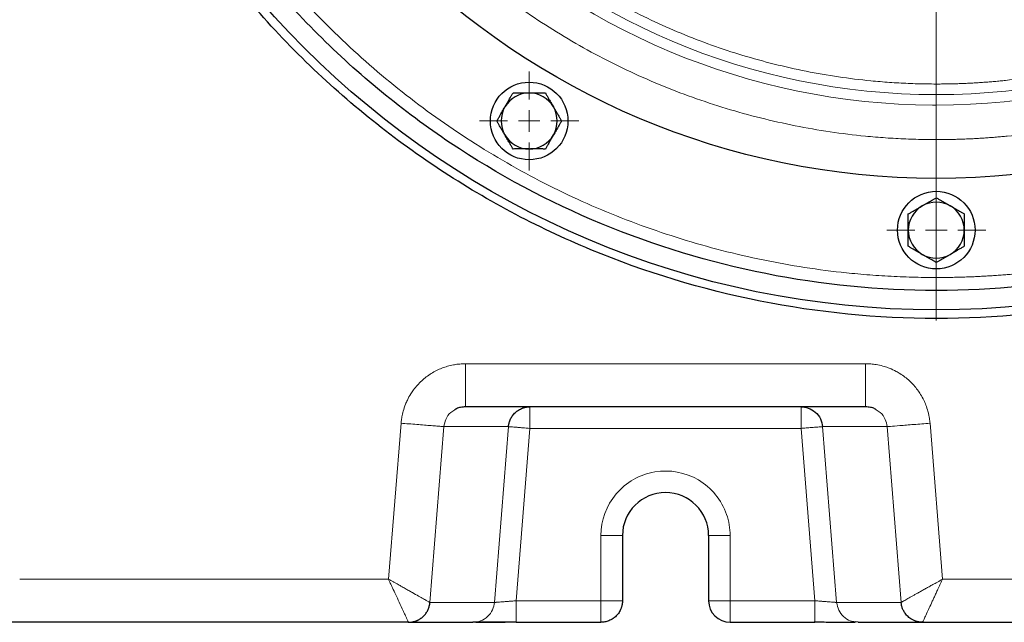
# Model space of a CAD drawing. Units: millimetres. Extents: x 0 to 420, y 0 to 297.
# Drawn here: x 127 to 138, y 106 to 113 of the extents above; entities that cross this region are included whole.
import ezdxf

# ---------------------------------------------------------------- set-up
doc = ezdxf.new("R2010")
doc.units = ezdxf.units.MM

# ---------------------------------------------------------------- blocks, each defined once
blk = doc.blocks.new('SW_CENTERMARKSYMBOL_34')
at = {"color": 0, "linetype": 'Continuous', "lineweight": 18}
blk.add_line((0, -0.25), (0, -10.5), dxfattribs=at)
blk = doc.blocks.new('SW_CENTERMARKSYMBOL_50')
at = {"color": 0, "linetype": 'Continuous', "lineweight": 18}
for p, q in [((0, 0.25), (0, 0.575)), ((0, 0), (0, 0.125)), ((-0.25, 0), (-0.575, 0)), ((0, 0), (-0.125, 0)), ((0, 0), (0, -0.125)), ((0, 0), (0.125, 0)), ((0.25, 0), (0.575, 0)), ((0, -0.25), (0, -0.575))]:
    blk.add_line(p, q, dxfattribs=at)
blk = doc.blocks.new('SW_CENTERMARKSYMBOL_51')
at = {"color": 0, "linetype": 'Continuous', "lineweight": 18}
for p, q in [((0, 0.25), (0, 0.575)), ((0, 0), (0, 0.125)), ((-0.25, 0), (-0.575, 0)), ((0, 0), (-0.125, 0)), ((0, 0), (0, -0.125)), ((0, 0), (0.125, 0)), ((0.25, 0), (0.575, 0)), ((0, -0.25), (0, -0.575))]:
    blk.add_line(p, q, dxfattribs=at)

msp = doc.modelspace()

# ---------------------------------------------------------------- linework, layer by layer
at = {"color": 8, "linetype": 'Continuous', "lineweight": 18}
for p, q in [((136.67335, 109.10405), (132.02909, 109.10405)), ((131.28137, 108.41385), (131.1365, 106.60414)), ((131.7797, 108.37398), (131.61651, 106.33414)), ((131.7797, 108.37399), (132.52852, 108.37398)), ((132.52852, 108.37398), (132.36533, 106.33412)), ((132.61768, 106.35405), (132.77768, 108.35405)), ((132.77768, 108.35405), (135.92476, 108.35405)), ((136.08477, 106.35405), (135.92476, 108.35405)), ((136.17393, 108.37398), (136.92275, 108.37399)), ((136.33712, 106.33412), (136.17393, 108.37398)), ((137.08593, 106.33413), (136.92275, 108.37398)), ((137.5659, 106.60408), (137.42108, 108.41385)), ((133.60123, 107.10931), (133.60122, 106.35405)), ((133.60123, 107.10931), (133.85122, 107.10931)), ((134.85122, 107.10931), (135.10122, 107.10931)), ((135.10122, 106.35405), (135.10122, 107.10931)), ((131.1365, 106.60414), (126.8555, 106.6041)), ((138.69372, 106.60405), (137.5659, 106.60408)), ((132.36533, 106.33412), (131.61651, 106.33414)), ((133.60122, 106.35405), (132.61768, 106.35405)), ((133.85122, 106.35405), (133.60122, 106.35405)), ((135.10122, 106.35405), (136.08476, 106.35405)), ((136.33712, 106.33412), (137.08593, 106.33413))]:
    msp.add_line(p, q, dxfattribs=at)
at = {"color": 7, "linetype": 'Continuous', "lineweight": 25}
for p, q in [((136.67335, 108.60405), (132.02909, 108.60405)), ((133.85122, 107.10931), (133.85122, 106.35405)), ((134.85122, 107.10931), (134.85122, 106.35405)), ((131.36603, 106.10405), (126.50543, 106.10405)), ((131.36603, 106.10406), (132.11616, 106.10405)), ((132.61768, 106.10405), (133.60122, 106.10405)), ((135.10122, 106.10405), (136.08476, 106.10405)), ((136.08476, 106.10405), (136.08476, 106.11284)), ((136.58644, 106.10405), (136.55227, 106.11048)), ((136.58644, 106.10405), (137.33573, 106.10405)), ((137.33573, 106.10405), (138.69372, 106.10405))]:
    msp.add_line(p, q, dxfattribs=at)
for centre, radius in [((137.49372, 120.10405), 10.375), ((137.49372, 120.10405), 8.85), ((132.76872, 111.92011), 0.45), ((137.49372, 110.65405), 0.45)]:
    msp.add_circle(centre, radius, dxfattribs=at)
at = {"color": 8, "linetype": 'Continuous', "lineweight": 18}
msp.add_circle((137.49372, 120.10405), 7.87753, dxfattribs=at)
at = {"color": 7, "linetype": 'Continuous', "lineweight": 25}
for centre, radius, start, end in [((132.76872, 111.92011), 0.325, 90, 150), ((132.76872, 111.92011), 0.325, 30, 90), ((132.76872, 111.92011), 0.325, 150, 210), ((132.76872, 111.92011), 0.325, 330, 30), ((132.76872, 111.92011), 0.325, 210, 270), ((132.76872, 111.92011), 0.325, 270, 330), ((137.49372, 110.65405), 0.325, 60, 120), ((137.49372, 110.65405), 0.325, 120, 180), ((137.49372, 110.65405), 0.325, 0, 60), ((137.49372, 110.65405), 0.325, 180, 240), ((137.49372, 110.65405), 0.325, 300, 0), ((137.49372, 110.65405), 0.325, 240, 300), ((134.35122, 107.10931), 0.5, 0, 180), ((135.10122, 106.35405), 0.25, 180.000031, 270)]:
    msp.add_arc(centre, radius, start, end, dxfattribs=at)
for points, knots in [([(137.49372, 109.95405), (136.82941, 109.95405), (136.16511, 110.01948), (134.862, 110.27868), (134.22323, 110.47245), (132.99574, 110.9809), (132.40704, 111.29556), (131.30233, 112.03371), (130.78633, 112.45718), (129.84685, 113.39666), (129.42338, 113.91266), (128.68523, 115.01737), (128.37057, 115.60607), (127.86212, 116.83356), (127.66835, 117.47233), (127.40915, 118.77544), (127.34372, 119.43974), (127.34372, 120.76837), (127.40915, 121.43267), (127.66835, 122.73577), (127.86212, 123.37454), (128.37057, 124.60204), (128.68523, 125.19073), (129.42338, 126.29545), (129.84685, 126.81144), (130.78633, 127.75093), (131.30233, 128.17439), (132.40704, 128.91254), (132.99574, 129.22721), (134.22323, 129.73565), (134.862, 129.92942), (136.16511, 130.18862), (136.82941, 130.25405), (137.49372, 130.25405)], [0, 0, 0, 0, 0.0625, 0.0625, 0.125, 0.125, 0.1875, 0.1875, 0.25, 0.25, 0.3125, 0.3125, 0.375, 0.375, 0.4375, 0.4375, 0.5, 0.5, 0.5625, 0.5625, 0.625, 0.625, 0.6875, 0.6875, 0.75, 0.75, 0.8125, 0.8125, 0.875, 0.875, 0.9375, 0.9375, 1, 1, 1, 1]), ([(137.49372, 130.25405), (138.15804, 130.25405), (138.82234, 130.18862), (140.12544, 129.92942), (140.76421, 129.73565), (141.99171, 129.22721), (142.5804, 128.91254), (143.68512, 128.17439), (144.20111, 127.75093), (145.1406, 126.81144), (145.56406, 126.29545), (146.30221, 125.19073), (146.61688, 124.60204), (147.12532, 123.37454), (147.31909, 122.73577), (147.57829, 121.43267), (147.64372, 120.76837), (147.64372, 119.43974), (147.57829, 118.77544), (147.31909, 117.47233), (147.12532, 116.83356), (146.61688, 115.60607), (146.30221, 115.01737), (145.56406, 113.91266), (145.1406, 113.39666), (144.20111, 112.45718), (143.68512, 112.03371), (142.5804, 111.29556), (141.99171, 110.9809), (140.76421, 110.47245), (140.12544, 110.27868), (138.82234, 110.01948), (138.15804, 109.95405), (137.49372, 109.95405)], [0, 0, 0, 0, 0.0625, 0.0625, 0.125, 0.125, 0.1875, 0.1875, 0.25, 0.25, 0.3125, 0.3125, 0.375, 0.375, 0.4375, 0.4375, 0.5, 0.5, 0.5625, 0.5625, 0.625, 0.625, 0.6875, 0.6875, 0.75, 0.75, 0.8125, 0.8125, 0.875, 0.875, 0.9375, 0.9375, 1, 1, 1, 1]), ([(147.96867, 120.10405), (147.96867, 119.41847), (147.90114, 118.7329), (147.63364, 117.38808), (147.43367, 116.72886), (146.90895, 115.46207), (146.58421, 114.85453), (145.82243, 113.71444), (145.38541, 113.18193), (144.41584, 112.21237), (143.88333, 111.77534), (142.74325, 111.01357), (142.13571, 110.68883), (140.86891, 110.1641), (140.20969, 109.96413), (138.86487, 109.69663), (138.17931, 109.62911), (136.80814, 109.62911), (136.12257, 109.69663), (134.77775, 109.96413), (134.11853, 110.1641), (132.85174, 110.68883), (132.2442, 111.01357), (131.10411, 111.77534), (130.5716, 112.21237), (129.60204, 113.18193), (129.16502, 113.71444), (128.40324, 114.85453), (128.0785, 115.46207), (127.55378, 116.72886), (127.3538, 117.38808), (127.0863, 118.7329), (127.01878, 119.41847), (127.01878, 120.10405)], [0, 0, 0, 0, 0.0625, 0.0625, 0.125, 0.125, 0.1875, 0.1875, 0.25, 0.25, 0.3125, 0.3125, 0.375, 0.375, 0.4375, 0.4375, 0.5, 0.5, 0.5625, 0.5625, 0.625, 0.625, 0.6875, 0.6875, 0.75, 0.75, 0.8125, 0.8125, 0.875, 0.875, 0.9375, 0.9375, 1, 1, 1, 1]), ([(132.48726, 112.08261), (132.48983, 112.08706), (132.49496, 112.09592), (132.50264, 112.10919), (132.51029, 112.12244), (132.51796, 112.13573), (132.52567, 112.14911), (132.53605, 112.16712), (132.54918, 112.18983), (132.56509, 112.21739), (132.57569, 112.23577), (132.58108, 112.24511)], [0, 0, 0, 0, 0.08083513, 0.16123675, 0.24160993, 0.3223516, 0.40384591, 0.48646019, 0.65320385, 0.82374088, 1, 1, 1, 1]), ([(132.58108, 112.24511), (132.5876, 112.24511), (132.60049, 112.24511), (132.61978, 112.2451), (132.63882, 112.2451), (132.65769, 112.2451), (132.6805, 112.24511), (132.70725, 112.24508), (132.73803, 112.24509), (132.75849, 112.2451), (132.76872, 112.24511)], [0, 0, 0, 0, 0.10661027, 0.2109098, 0.31327079, 0.41411079, 0.51389194, 0.67786922, 0.83886824, 1, 1, 1, 1]), ([(132.76872, 112.24511), (132.77386, 112.24511), (132.78409, 112.24511), (132.79943, 112.24509), (132.81473, 112.24508), (132.83007, 112.24509), (132.8455, 112.2451), (132.8663, 112.24511), (132.89253, 112.2451), (132.92435, 112.2451), (132.94558, 112.24511), (132.95636, 112.24511)], [0, 0, 0, 0, 0.08083169, 0.16122881, 0.24159633, 0.32233104, 0.403817, 0.48642147, 0.65317333, 0.82372299, 1, 1, 1, 1]), ([(132.95636, 112.24511), (132.95962, 112.23947), (132.96606, 112.2283), (132.9757, 112.21159), (132.98522, 112.19511), (132.99466, 112.17877), (133.00607, 112.15901), (133.01942, 112.13583), (133.03481, 112.10918), (133.04506, 112.09147), (133.05018, 112.08261)], [0, 0, 0, 0, 0.10661027, 0.2109098, 0.31327079, 0.41411079, 0.51389194, 0.67786922, 0.83886824, 1, 1, 1, 1]), ([(132.39344, 111.92011), (132.3967, 111.92575), (132.40315, 111.93691), (132.4128, 111.95361), (132.42232, 111.9701), (132.43175, 111.98644), (132.44315, 112.0062), (132.45655, 112.02935), (132.47194, 112.05602), (132.48215, 112.07374), (132.48726, 112.08261)], [0, 0, 0, 0, 0.10659199, 0.2108756, 0.31322281, 0.4140509, 0.5138217, 0.67782823, 0.83885019, 1, 1, 1, 1]), ([(133.05018, 112.08261), (133.05275, 112.07816), (133.05786, 112.0693), (133.06551, 112.05601), (133.07316, 112.04276), (133.08083, 112.02947), (133.08856, 112.01611), (133.09897, 111.99811), (133.11207, 111.97538), (133.12799, 111.94783), (133.13861, 111.92945), (133.144, 111.92011)], [0, 0, 0, 0, 0.08083169, 0.16122881, 0.24159633, 0.32233104, 0.403817, 0.48642147, 0.65317333, 0.823723, 1, 1, 1, 1]), ([(132.48726, 111.75761), (132.4847, 111.76206), (132.47958, 111.77093), (132.47193, 111.78421), (132.46429, 111.79747), (132.45661, 111.81075), (132.44888, 111.82411), (132.43848, 111.84211), (132.42537, 111.86484), (132.40945, 111.8924), (132.39884, 111.91077), (132.39344, 111.92011)], [0, 0, 0, 0, 0.08083169, 0.16122881, 0.24159633, 0.32233104, 0.40381701, 0.48642147, 0.65317333, 0.823723, 1, 1, 1, 1]), ([(133.144, 111.92011), (133.14074, 111.91447), (133.1343, 111.90331), (133.12465, 111.88661), (133.11513, 111.87012), (133.1057, 111.85379), (133.0943, 111.83402), (133.0809, 111.81087), (133.06551, 111.78421), (133.05529, 111.76648), (133.05018, 111.75761)], [0, 0, 0, 0, 0.10659199, 0.2108756, 0.31322281, 0.4140509, 0.5138217, 0.67782823, 0.83885019, 1, 1, 1, 1]), ([(132.58108, 111.59511), (132.57783, 111.60075), (132.57138, 111.61192), (132.56174, 111.62863), (132.55223, 111.64512), (132.54279, 111.66145), (132.53137, 111.68121), (132.51803, 111.70439), (132.50263, 111.73104), (132.49239, 111.74875), (132.48726, 111.75761)], [0, 0, 0, 0, 0.10661027, 0.2109098, 0.31327079, 0.41411079, 0.51389194, 0.67786922, 0.83886824, 1, 1, 1, 1]), ([(133.05018, 111.75761), (133.04761, 111.75317), (133.04249, 111.7443), (133.03481, 111.73103), (133.02715, 111.71778), (133.01949, 111.70449), (133.01178, 111.69112), (133.00139, 111.67311), (132.98826, 111.65039), (132.97236, 111.62283), (132.96175, 111.60445), (132.95636, 111.59511)], [0, 0, 0, 0, 0.08083513, 0.16123675, 0.24160993, 0.3223516, 0.4038459, 0.48646019, 0.65320385, 0.82374088, 1, 1, 1, 1]), ([(132.76872, 111.59511), (132.76359, 111.59511), (132.75335, 111.59512), (132.73802, 111.59513), (132.72272, 111.59514), (132.70738, 111.59513), (132.69194, 111.59512), (132.67115, 111.59511), (132.64491, 111.59513), (132.61309, 111.59512), (132.59187, 111.59511), (132.58108, 111.59511)], [0, 0, 0, 0, 0.08083169, 0.16122881, 0.24159633, 0.32233104, 0.403817, 0.48642147, 0.65317333, 0.823723, 1, 1, 1, 1]), ([(132.95636, 111.59511), (132.94985, 111.59511), (132.93696, 111.59511), (132.91766, 111.59512), (132.89863, 111.59512), (132.87976, 111.59512), (132.85694, 111.59511), (132.8302, 111.59514), (132.79941, 111.59513), (132.77896, 111.59512), (132.76872, 111.59511)], [0, 0, 0, 0, 0.10661027, 0.2109098, 0.31327079, 0.41411079, 0.51389194, 0.67786922, 0.83886824, 1, 1, 1, 1]), ([(137.33122, 110.93551), (137.33567, 110.93807), (137.34454, 110.94319), (137.35782, 110.95084), (137.37108, 110.95849), (137.38436, 110.96616), (137.39772, 110.97389), (137.41572, 110.9843), (137.43845, 110.9974), (137.46601, 111.01332), (137.48438, 111.02393), (137.49372, 111.02933)], [0, 0, 0, 0, 0.080831688, 0.161228813, 0.241596326, 0.322331041, 0.403817005, 0.486421474, 0.653173328, 0.823722995, 1, 1, 1, 1]), ([(137.49372, 111.02933), (137.49936, 111.02607), (137.51053, 111.01962), (137.52723, 111.00997), (137.54372, 111.00045), (137.56006, 110.99102), (137.57982, 110.97962), (137.60297, 110.96622), (137.62963, 110.95084), (137.64736, 110.94062), (137.65622, 110.93551)], [0, 0, 0, 0, 0.10661027, 0.2109098, 0.31327079, 0.41411079, 0.51389194, 0.67786922, 0.83886824, 1, 1, 1, 1]), ([(137.16872, 110.84169), (137.17437, 110.84495), (137.18553, 110.85139), (137.20224, 110.86103), (137.21873, 110.87055), (137.23507, 110.87998), (137.25482, 110.8914), (137.278, 110.90475), (137.30465, 110.92014), (137.32236, 110.93039), (137.33122, 110.93551)], [0, 0, 0, 0, 0.10661027, 0.2109098, 0.31327079, 0.41411079, 0.51389194, 0.67786922, 0.83886824, 1, 1, 1, 1]), ([(137.65622, 110.93551), (137.66067, 110.93294), (137.66953, 110.92782), (137.6828, 110.92014), (137.69605, 110.91248), (137.70934, 110.90482), (137.72271, 110.89711), (137.74072, 110.88672), (137.76344, 110.87359), (137.791, 110.85769), (137.80938, 110.84708), (137.81872, 110.84169)], [0, 0, 0, 0, 0.08083169, 0.16122881, 0.24159633, 0.32233104, 0.403817, 0.48642147, 0.65317333, 0.823723, 1, 1, 1, 1]), ([(137.16872, 110.65405), (137.16872, 110.65918), (137.16873, 110.66942), (137.16874, 110.68476), (137.16875, 110.70006), (137.16875, 110.7154), (137.16873, 110.73084), (137.16872, 110.75163), (137.16874, 110.77787), (137.16873, 110.80969), (137.16873, 110.83091), (137.16872, 110.84169)], [0, 0, 0, 0, 0.080835128, 0.161236749, 0.241609933, 0.322351601, 0.403845905, 0.486460191, 0.653203846, 0.823740882, 1, 1, 1, 1]), ([(137.81872, 110.84169), (137.81872, 110.83518), (137.81872, 110.82229), (137.81871, 110.803), (137.81871, 110.78396), (137.81872, 110.7651), (137.81872, 110.74228), (137.81869, 110.71553), (137.8187, 110.68475), (137.81871, 110.66429), (137.81872, 110.65405)], [0, 0, 0, 0, 0.106591989, 0.210875605, 0.313222813, 0.414050902, 0.513821699, 0.677828235, 0.838850194, 1, 1, 1, 1]), ([(137.16872, 110.46641), (137.16872, 110.47293), (137.16873, 110.48581), (137.16873, 110.5051), (137.16873, 110.52414), (137.16873, 110.543), (137.16872, 110.56582), (137.16875, 110.59257), (137.16875, 110.62336), (137.16873, 110.64382), (137.16872, 110.65405)], [0, 0, 0, 0, 0.10659199, 0.21087561, 0.31322281, 0.4140509, 0.5138217, 0.67782824, 0.83885019, 1, 1, 1, 1]), ([(137.81872, 110.65405), (137.81872, 110.64892), (137.81872, 110.63868), (137.8187, 110.62335), (137.8187, 110.60804), (137.8187, 110.5927), (137.81871, 110.57727), (137.81872, 110.55647), (137.81871, 110.53023), (137.81872, 110.49842), (137.81872, 110.4772), (137.81872, 110.46641)], [0, 0, 0, 0, 0.08083513, 0.16123675, 0.24160993, 0.3223516, 0.40384591, 0.48646019, 0.65320385, 0.82374088, 1, 1, 1, 1]), ([(137.33122, 110.37259), (137.32678, 110.37516), (137.31791, 110.38028), (137.30464, 110.38796), (137.29139, 110.39562), (137.27811, 110.40329), (137.26473, 110.41099), (137.24672, 110.42138), (137.22401, 110.43451), (137.19645, 110.45042), (137.17806, 110.46102), (137.16872, 110.46641)], [0, 0, 0, 0, 0.08083169, 0.16122881, 0.24159633, 0.32233104, 0.403817, 0.48642147, 0.65317333, 0.823723, 1, 1, 1, 1]), ([(137.81872, 110.46641), (137.81308, 110.46316), (137.80192, 110.45671), (137.78521, 110.44707), (137.76872, 110.43755), (137.75238, 110.42812), (137.73262, 110.4167), (137.70945, 110.40335), (137.68279, 110.38796), (137.66508, 110.37772), (137.65622, 110.37259)], [0, 0, 0, 0, 0.106610272, 0.210909804, 0.313270792, 0.414110792, 0.51389194, 0.677869218, 0.838868237, 1, 1, 1, 1]), ([(137.49372, 110.27877), (137.48808, 110.28203), (137.47692, 110.28848), (137.46022, 110.29813), (137.44373, 110.30765), (137.42739, 110.31708), (137.40762, 110.32848), (137.38447, 110.34188), (137.35781, 110.35727), (137.34009, 110.36748), (137.33122, 110.37259)], [0, 0, 0, 0, 0.10661027, 0.2109098, 0.31327079, 0.41411079, 0.51389194, 0.67786922, 0.83886824, 1, 1, 1, 1]), ([(137.65622, 110.37259), (137.65178, 110.37003), (137.64291, 110.36491), (137.62962, 110.35726), (137.61637, 110.34961), (137.60309, 110.34194), (137.58972, 110.33421), (137.57172, 110.32381), (137.54899, 110.3107), (137.52144, 110.29478), (137.50306, 110.28417), (137.49372, 110.27877)], [0, 0, 0, 0, 0.080831688, 0.161228813, 0.241596326, 0.322331041, 0.403817005, 0.486421474, 0.653173328, 0.823722996, 1, 1, 1, 1]), ([(132.02909, 108.60405), (132.01022, 108.60261), (131.97475, 108.59989), (131.93215, 108.58747), (131.91227, 108.57321), (131.90597, 108.56869)], [0, 0, 0, 0, 0.4373632, 0.82185136, 1, 1, 1, 1]), ([(132.52852, 108.37398), (132.52886, 108.37766), (132.52954, 108.38499), (132.53117, 108.39592), (132.53326, 108.40678), (132.53584, 108.41759), (132.53892, 108.42834), (132.54253, 108.43907), (132.54667, 108.44977), (132.55598, 108.47086), (132.57434, 108.50211), (132.6058, 108.53767), (132.64478, 108.56763), (132.67827, 108.58431), (132.70439, 108.59323), (132.7203, 108.59758), (132.73793, 108.60109), (132.75725, 108.60356), (132.77071, 108.60388), (132.77768, 108.60405)], [0, 0, 0, 0, 0.029713812, 0.05934047, 0.088988361, 0.118764429, 0.14877347, 0.179117459, 0.209894927, 0.241200403, 0.364780542, 0.50001812, 0.621073018, 0.758833273, 0.799074987, 0.843323617, 0.89158803, 0.943838927, 1, 1, 1, 1]), ([(135.92476, 108.60405), (135.95115, 108.60405), (135.97976, 108.59979), (136.03667, 108.57963), (136.06486, 108.56363), (136.11384, 108.52078), (136.13445, 108.49398), (136.16329, 108.43558), (136.17152, 108.40415), (136.17393, 108.37398)], [0, 0, 0, 0, 0.25, 0.25, 0.5, 0.5, 0.75, 0.75, 1, 1, 1, 1]), ([(136.79638, 108.56893), (136.79051, 108.57315), (136.77097, 108.58718), (136.72847, 108.59976), (136.69256, 108.60255), (136.67336, 108.60405)], [0, 0, 0, 0, 0.16660313, 0.55427018, 1, 1, 1, 1]), ([(131.36603, 106.10406), (131.36976, 106.10408), (131.37725, 106.10414), (131.38848, 106.10486), (131.39973, 106.10606), (131.41096, 106.10779), (131.42216, 106.11003), (131.43329, 106.1128), (131.44434, 106.11609), (131.45527, 106.11991), (131.46607, 106.12425), (131.4767, 106.12911), (131.48713, 106.13449), (131.49735, 106.14039), (131.50733, 106.14678), (131.51703, 106.15368), (131.52643, 106.16106), (131.53776, 106.17087), (131.55056, 106.18353), (131.5642, 106.19948), (131.57645, 106.21651), (131.58722, 106.23449), (131.59644, 106.2533), (131.60406, 106.27281), (131.60999, 106.29288), (131.61435, 106.31335), (131.61579, 106.32721), (131.61651, 106.33414)], [0, 0, 0, 0, 0.02994665, 0.06003734, 0.09027206, 0.12065084, 0.15117367, 0.18184059, 0.21265159, 0.2436067, 0.27470591, 0.30594924, 0.33733671, 0.36886832, 0.40054408, 0.43236401, 0.46432812, 0.49643641, 0.55251612, 0.60856366, 0.66457908, 0.72056243, 0.77651377, 0.83243314, 0.8883206, 0.9441762, 1, 1, 1, 1]), ([(133.85122, 106.35405), (133.85117, 106.35019), (133.85107, 106.34248), (133.85023, 106.33094), (133.84891, 106.31944), (133.84703, 106.30796), (133.8446, 106.29648), (133.84159, 106.28498), (133.83798, 106.27346), (133.82961, 106.25069), (133.81212, 106.21658), (133.78066, 106.17754), (133.7405, 106.14434), (133.70337, 106.12471), (133.67083, 106.11352), (133.64846, 106.10822), (133.62493, 106.10474), (133.60968, 106.1043), (133.60122, 106.10405)], [0, 0, 0, 0, 0.02953004, 0.05896469, 0.08842557, 0.11803246, 0.14790243, 0.17814902, 0.20888145, 0.240204, 0.36358173, 0.50003616, 0.6206016, 0.75986475, 0.8183556, 0.88343213, 0.93538166, 1, 1, 1, 1]), ([(137.33573, 106.10405), (137.33206, 106.10409), (137.32465, 106.10417), (137.31346, 106.10491), (137.30215, 106.10614), (137.29074, 106.10792), (137.27928, 106.11026), (137.26779, 106.11318), (137.25633, 106.11668), (137.23722, 106.12354), (137.20536, 106.13862), (137.16577, 106.16744), (137.13247, 106.20516), (137.11316, 106.23766), (137.10244, 106.26198), (137.09609, 106.28005), (137.09125, 106.29817), (137.08774, 106.31619), (137.08653, 106.3282), (137.08594, 106.33413)], [0, 0, 0, 0, 0.029549387, 0.059585004, 0.090088059, 0.121037237, 0.152408696, 0.184176087, 0.216310617, 0.248781136, 0.347393816, 0.498762497, 0.639149928, 0.749099851, 0.801335247, 0.852657213, 0.902943197, 0.952087147, 1, 1, 1, 1]), ([(132.61768, 106.10404), (132.61234, 106.10404), (132.60166, 106.10404), (132.58565, 106.10404), (132.56772, 106.10405), (132.54678, 106.10405), (132.51879, 106.10405), (132.47981, 106.10406), (132.41874, 106.10406), (132.35754, 106.10405), (132.30342, 106.10405), (132.26546, 106.10405), (132.23134, 106.10405), (132.20183, 106.10405), (132.17598, 106.10406), (132.15462, 106.10406), (132.13766, 106.10406), (132.12826, 106.10405), (132.12231, 106.10404), (132.11883, 106.10404), (132.11668, 106.10403), (132.11631, 106.10403), (132.11616, 106.10403)], [0, 0, 0, 0, 0.02059714, 0.04119857, 0.06180577, 0.08995676, 0.12247527, 0.17114586, 0.24423817, 0.37090041, 0.43559725, 0.5005696, 0.56552509, 0.6301687, 0.69081039, 0.75673842, 0.8174097, 0.87809192, 0.8976462, 0.93849319, 0.97451705, 1, 1, 1, 1]), ([(132.15065, 106.1064), (132.15231, 106.10636), (132.15565, 106.10629), (132.18432, 106.10631), (132.22886, 106.10639), (132.28919, 106.10657), (132.36181, 106.10685), (132.44387, 106.10721), (132.53175, 106.10763), (132.59193, 106.10794), (132.62193, 106.10809)], [0, 0, 0, 0, 0.12338992, 0.24962888, 0.37582004, 0.50170733, 0.62720622, 0.75212437, 0.87643603, 1, 1, 1, 1]), ([(136.08052, 106.10809), (136.11051, 106.10794), (136.17069, 106.10763), (136.25856, 106.10721), (136.34062, 106.10685), (136.41323, 106.10658), (136.47355, 106.1064), (136.51808, 106.10631), (136.54675, 106.1063), (136.55008, 106.10637), (136.55173, 106.10641)], [0, 0, 0, 0, 0.12356972, 0.24789327, 0.37282445, 0.49833143, 0.62422453, 0.75041522, 0.87665935, 1, 1, 1, 1])]:
    msp.add_open_spline(points, degree=3, knots=knots, dxfattribs=at)
at = {"color": 8, "linetype": 'Continuous', "lineweight": 18}
for points, knots in [([(137.49372, 130.10405), (137.47033, 130.104), (137.42356, 130.10391), (137.35342, 130.10314), (137.28329, 130.10192), (137.2132, 130.1002), (137.14312, 130.09799), (137.07307, 130.09529), (137.00305, 130.0921), (136.93305, 130.08841), (136.86307, 130.08423), (136.79311, 130.07957), (136.72318, 130.07441), (136.65328, 130.06876), (136.58339, 130.06261), (136.37396, 130.04273), (136.02582, 129.9998), (135.54205, 129.91584), (135.06295, 129.80828), (134.58972, 129.67729), (134.12347, 129.52329), (133.66536, 129.34656), (133.21645, 129.14759), (132.63179, 128.85328), (131.92906, 128.4321), (131.1396, 127.84659), (130.41128, 127.18649), (129.75119, 126.45818), (129.16566, 125.66869), (128.66033, 124.8256), (128.24007, 123.93704), (127.90893, 123.01157), (127.6701, 122.05809), (127.52588, 121.0858), (127.47765, 120.10405), (127.52588, 119.1223), (127.6701, 118.15001), (127.90893, 117.19654), (128.24007, 116.27106), (128.66033, 115.38251), (129.16566, 114.53942), (129.75119, 113.74992), (130.41128, 113.02162), (131.1396, 112.36152), (131.92906, 111.776), (132.63179, 111.35483), (133.21644, 111.06052), (133.66535, 110.86155), (134.12346, 110.68482), (134.5897, 110.53081), (135.06294, 110.39983), (135.54203, 110.29227), (136.02582, 110.2083), (136.39716, 110.16252), (136.65323, 110.1391), (136.79308, 110.12829), (136.93302, 110.11945), (137.07305, 110.11256), (137.21319, 110.10768), (137.35342, 110.10462), (137.44695, 110.10424), (137.49372, 110.10405)], [0, 0, 0, 0, 0.00223419, 0.00446772, 0.00670072, 0.00893328, 0.01116553, 0.01339756, 0.01562948, 0.01786142, 0.02009348, 0.02232576, 0.02455838, 0.02679145, 0.02902508, 0.03125937, 0.04688712, 0.06251566, 0.07814339, 0.09377196, 0.10939966, 0.12502825, 0.14065598, 0.15628454, 0.18753141, 0.21877828, 0.25002515, 0.28127202, 0.31251888, 0.34376575, 0.37501262, 0.40625949, 0.43750636, 0.46875323, 0.5000001, 0.53124696, 0.56249383, 0.5937407, 0.62498757, 0.65623444, 0.68748131, 0.71872817, 0.74997504, 0.78122191, 0.81246878, 0.84371565, 0.8593434, 0.87497194, 0.89059969, 0.90622824, 0.92185598, 0.93748453, 0.95311228, 0.96874082, 0.97320852, 0.97767405, 0.9821383, 0.98660214, 0.99106645, 0.99553211, 1, 1, 1, 1]), ([(137.49372, 110.10405), (137.51711, 110.1041), (137.56388, 110.10419), (137.63403, 110.10496), (137.70415, 110.10618), (137.77425, 110.1079), (137.84432, 110.11011), (137.91437, 110.11281), (137.9844, 110.11601), (138.0544, 110.11969), (138.12438, 110.12387), (138.19433, 110.12854), (138.26426, 110.1337), (138.33417, 110.13935), (138.40405, 110.14549), (138.61349, 110.16538), (138.96162, 110.2083), (139.4454, 110.29226), (139.9245, 110.39983), (140.39772, 110.53081), (140.86398, 110.68481), (141.32208, 110.86155), (141.771, 111.06052), (142.35565, 111.35482), (143.05839, 111.776), (143.84785, 112.36152), (144.57616, 113.02162), (145.23625, 113.74992), (145.82179, 114.53942), (146.32711, 115.38251), (146.74737, 116.27106), (147.07851, 117.19654), (147.31734, 118.15001), (147.46157, 119.1223), (147.5098, 120.10405), (147.46157, 121.0858), (147.31734, 122.05809), (147.07851, 123.01157), (146.74737, 123.93704), (146.32711, 124.8256), (145.82179, 125.66869), (145.23625, 126.45818), (144.57616, 127.18649), (143.84785, 127.84659), (143.05839, 128.4321), (142.35566, 128.85328), (141.77101, 129.14758), (141.3221, 129.34655), (140.86398, 129.52329), (140.39774, 129.67729), (139.92451, 129.80827), (139.44541, 129.91584), (138.96163, 129.9998), (138.59028, 130.04559), (138.33421, 130.069), (138.19437, 130.07981), (138.05443, 130.08865), (137.91439, 130.09554), (137.77425, 130.10043), (137.63402, 130.10348), (137.5405, 130.10386), (137.49372, 130.10405)], [0, 0, 0, 0, 0.00223419, 0.00446772, 0.00670072, 0.00893328, 0.01116553, 0.01339756, 0.01562948, 0.01786142, 0.02009348, 0.02232576, 0.02455838, 0.02679145, 0.02902508, 0.03125937, 0.04688712, 0.06251566, 0.07814339, 0.09377196, 0.10939966, 0.12502825, 0.14065598, 0.15628454, 0.18753141, 0.21877828, 0.25002515, 0.28127202, 0.31251888, 0.34376575, 0.37501262, 0.40625949, 0.43750636, 0.46875323, 0.5000001, 0.53124696, 0.56249383, 0.5937407, 0.62498757, 0.65623444, 0.68748131, 0.71872817, 0.74997504, 0.78122191, 0.81246878, 0.84371565, 0.8593434, 0.87497194, 0.89059969, 0.90622824, 0.92185598, 0.93748453, 0.95311228, 0.96874082, 0.97320852, 0.97767405, 0.9821383, 0.98660214, 0.99106645, 0.99553211, 1, 1, 1, 1]), ([(137.49372, 128.50405), (137.47256, 128.50401), (137.43026, 128.50391), (137.3668, 128.50317), (137.30337, 128.50198), (137.23997, 128.5003), (137.17659, 128.49815), (137.11323, 128.49552), (137.04989, 128.4924), (136.98658, 128.48881), (136.92329, 128.48474), (136.86002, 128.4802), (136.79678, 128.47517), (136.73356, 128.46967), (136.55462, 128.45272), (136.26069, 128.41648), (135.85432, 128.34595), (135.45187, 128.2556), (135.05436, 128.14558), (134.66271, 128.01621), (134.2779, 127.86776), (133.90081, 127.70062), (133.4097, 127.4534), (132.81941, 127.09962), (132.15626, 126.60778), (131.54447, 126.0533), (130.99, 125.44152), (130.49815, 124.77834), (130.07367, 124.07015), (129.72066, 123.32376), (129.4425, 122.54636), (129.24188, 121.74544), (129.12073, 120.92872), (129.08022, 120.10405), (129.12073, 119.27938), (129.24188, 118.46266), (129.4425, 117.66174), (129.72066, 116.88434), (130.07367, 116.13795), (130.49815, 115.42976), (130.99, 114.76658), (131.54447, 114.15481), (132.15626, 113.60032), (132.81941, 113.10849), (133.40969, 112.7547), (133.9008, 112.50749), (134.27789, 112.34035), (134.6627, 112.19189), (135.05435, 112.06253), (135.45186, 111.95251), (135.8543, 111.86215), (136.26068, 111.79162), (136.57261, 111.75316), (136.78771, 111.7335), (136.90518, 111.72441), (137.02273, 111.71699), (137.14036, 111.7112), (137.25807, 111.7071), (137.37587, 111.70453), (137.45443, 111.70421), (137.49372, 111.70405)], [0, 0, 0, 0, 0.00240601, 0.00481127, 0.00721593, 0.00962012, 0.01202398, 0.01442764, 0.01683125, 0.01923493, 0.02163883, 0.02404309, 0.02644784, 0.02885322, 0.03125936, 0.04688703, 0.06251565, 0.0781433, 0.09377195, 0.10939959, 0.12502824, 0.14065591, 0.15628453, 0.1875314, 0.21877827, 0.25002514, 0.28127201, 0.31251888, 0.34376575, 0.37501262, 0.40625948, 0.43750635, 0.46875322, 0.50000009, 0.53124696, 0.56249383, 0.5937407, 0.62498757, 0.65623443, 0.6874813, 0.71872817, 0.74997504, 0.78122191, 0.81246878, 0.84371565, 0.85934327, 0.87497194, 0.89059957, 0.90622823, 0.92185586, 0.93748453, 0.95311215, 0.96874082, 0.97320849, 0.977674, 0.98213824, 0.98660207, 0.9910664, 0.99553208, 1, 1, 1, 1]), ([(137.49372, 111.70405), (137.51488, 111.7041), (137.55719, 111.70419), (137.62064, 111.70493), (137.68407, 111.70612), (137.74748, 111.7078), (137.81086, 111.70995), (137.87422, 111.71259), (137.93755, 111.7157), (138.00087, 111.71929), (138.06416, 111.72336), (138.12742, 111.72791), (138.19067, 111.73293), (138.25389, 111.73844), (138.43282, 111.75538), (138.72676, 111.79162), (139.13313, 111.86215), (139.53558, 111.9525), (139.93308, 112.06253), (140.32473, 112.19189), (140.70954, 112.34035), (141.08663, 112.50748), (141.57774, 112.7547), (142.16804, 113.10849), (142.83119, 113.60032), (143.44297, 114.15481), (143.99745, 114.76658), (144.4893, 115.42976), (144.91377, 116.13795), (145.26679, 116.88434), (145.54494, 117.66174), (145.74556, 118.46266), (145.86671, 119.27938), (145.90723, 120.10405), (145.86671, 120.92872), (145.74556, 121.74544), (145.54494, 122.54636), (145.26679, 123.32376), (144.91377, 124.07015), (144.4893, 124.77834), (143.99745, 125.44152), (143.44297, 126.0533), (142.83119, 126.60778), (142.16804, 127.09962), (141.57775, 127.4534), (141.08664, 127.70062), (140.70956, 127.86775), (140.32474, 128.01621), (139.9331, 128.14557), (139.53558, 128.2556), (139.13315, 128.34595), (138.72676, 128.41648), (138.41483, 128.45494), (138.19974, 128.47461), (138.08227, 128.48369), (137.96472, 128.49112), (137.84709, 128.4969), (137.72937, 128.50101), (137.61157, 128.50358), (137.53301, 128.50389), (137.49372, 128.50405)], [0, 0, 0, 0, 0.00240601, 0.00481127, 0.00721593, 0.00962012, 0.01202398, 0.01442764, 0.01683125, 0.01923493, 0.02163883, 0.02404309, 0.02644784, 0.02885322, 0.03125936, 0.04688703, 0.06251565, 0.0781433, 0.09377195, 0.10939957, 0.12502824, 0.14065589, 0.15628453, 0.1875314, 0.21877827, 0.25002514, 0.28127201, 0.31251888, 0.34376575, 0.37501262, 0.40625948, 0.43750635, 0.46875322, 0.50000009, 0.53124696, 0.56249383, 0.5937407, 0.62498757, 0.65623443, 0.6874813, 0.71872817, 0.74997504, 0.78122191, 0.81246878, 0.84371565, 0.85934327, 0.87497194, 0.89059957, 0.90622823, 0.92185586, 0.93748453, 0.95311215, 0.96874082, 0.97320849, 0.977674, 0.98213824, 0.98660207, 0.9910664, 0.99553208, 1, 1, 1, 1]), ([(137.44942, 112.10417), (135.33162, 112.1159), (133.30473, 112.967), (130.32212, 115.97448), (129.48789, 118.00838), (129.49962, 122.24403), (130.3451, 124.27327), (133.34431, 127.26419), (135.37589, 128.10405), (137.49372, 128.10405)], [0, 0, 0, 0, 0.25, 0.25, 0.5, 0.5, 0.75, 0.75, 1, 1, 1, 1]), ([(137.49372, 112.10405), (139.61156, 112.10405), (141.64313, 112.94391), (144.64235, 115.93483), (145.48783, 117.96408), (145.49956, 122.19973), (144.66532, 124.23362), (141.68272, 127.2411), (139.65582, 128.0922), (137.53802, 128.10393)], [0, 0, 0, 0, 0.25, 0.25, 0.5, 0.5, 0.75, 0.75, 1, 1, 1, 1]), ([(137.44927, 127.85898), (137.42815, 127.8588), (137.38591, 127.85846), (137.32257, 127.8573), (137.25926, 127.85565), (137.19598, 127.85347), (137.13273, 127.85079), (137.0695, 127.84758), (137.0063, 127.84386), (136.94313, 127.83962), (136.87999, 127.83487), (136.81688, 127.8296), (136.75379, 127.82381), (136.58574, 127.80701), (136.31345, 127.77191), (135.93932, 127.70489), (135.5689, 127.61965), (135.20312, 127.51634), (134.84282, 127.39527), (134.37102, 127.21051), (133.79905, 126.93656), (133.14832, 126.5423), (132.53925, 126.08626), (131.97773, 125.57282), (131.46913, 125.0069), (131.01835, 124.39394), (130.6297, 123.73982), (130.30691, 123.05081), (130.05308, 122.33352), (129.87065, 121.59484), (129.76137, 120.84185), (129.72628, 120.08179), (129.76573, 119.32194), (129.87932, 118.56959), (130.06599, 117.83197), (130.32392, 117.11615), (130.65065, 116.429), (131.04305, 115.77711), (131.49734, 115.16674), (132.00917, 114.60375), (132.57362, 114.09354), (133.1853, 113.641), (133.83828, 113.25048), (134.4118, 112.97981), (134.88465, 112.79776), (135.24563, 112.67876), (135.61201, 112.57755), (135.9829, 112.49443), (136.35742, 112.42955), (136.64488, 112.39418), (136.8431, 112.37609), (136.95136, 112.36773), (137.05968, 112.3609), (137.16809, 112.35558), (137.27656, 112.3518), (137.38512, 112.34944), (137.45752, 112.34915), (137.49372, 112.349)], [0, 0, 0, 0, 0.00260651, 0.00521216, 0.00781713, 0.01042159, 0.01302572, 0.01562969, 0.01823368, 0.02083785, 0.02344238, 0.02604745, 0.02865323, 0.0312599, 0.04688781, 0.06251676, 0.07814467, 0.09377362, 0.10940153, 0.12503047, 0.15627794, 0.18752541, 0.21877288, 0.25002034, 0.28126781, 0.31251528, 0.34376275, 0.37501021, 0.40625768, 0.43750515, 0.46875262, 0.50000008, 0.53124755, 0.56249502, 0.59374249, 0.62498995, 0.65623742, 0.68748489, 0.71873236, 0.74997982, 0.78122729, 0.81247476, 0.84372223, 0.87496969, 0.89059761, 0.90622655, 0.92185447, 0.93748341, 0.95311132, 0.96874027, 0.97320801, 0.9776736, 0.98213792, 0.98660184, 0.99106625, 0.99553201, 1, 1, 1, 1]), ([(137.53818, 112.34913), (137.5593, 112.3493), (137.60154, 112.34964), (137.66487, 112.35081), (137.72818, 112.35245), (137.79147, 112.35463), (137.85472, 112.35732), (137.91795, 112.36052), (137.98114, 112.36424), (138.04431, 112.36848), (138.10746, 112.37323), (138.17057, 112.37851), (138.23366, 112.38429), (138.4017, 112.40109), (138.674, 112.43619), (139.04812, 112.50321), (139.41854, 112.58845), (139.78432, 112.69176), (140.14463, 112.81284), (140.61643, 112.99759), (141.1884, 113.27155), (141.83913, 113.6658), (142.4482, 114.12184), (143.00972, 114.63528), (143.51831, 115.2012), (143.9691, 115.81416), (144.35775, 116.46829), (144.68054, 117.1573), (144.93436, 117.87459), (145.11679, 118.61327), (145.22608, 119.36625), (145.26116, 120.12631), (145.22172, 120.88617), (145.10812, 121.63851), (144.92146, 122.37613), (144.66353, 123.09195), (144.33679, 123.7791), (143.9444, 124.43099), (143.49011, 125.04136), (142.97828, 125.60435), (142.41382, 126.11456), (141.80215, 126.56711), (141.14917, 126.95762), (140.57565, 127.22829), (140.1028, 127.41034), (139.74181, 127.52935), (139.37544, 127.63056), (139.00454, 127.71367), (138.63003, 127.77855), (138.34257, 127.81393), (138.14434, 127.83202), (138.03609, 127.84037), (137.92776, 127.8472), (137.81936, 127.85253), (137.71088, 127.8563), (137.60233, 127.85866), (137.52993, 127.85896), (137.49372, 127.8591)], [0, 0, 0, 0, 0.00260651, 0.00521216, 0.00781713, 0.01042159, 0.01302572, 0.01562969, 0.01823368, 0.02083785, 0.02344238, 0.02604745, 0.02865323, 0.0312599, 0.04688781, 0.06251676, 0.07814465, 0.09377362, 0.10940148, 0.12503047, 0.15627794, 0.18752541, 0.21877288, 0.25002034, 0.28126781, 0.31251528, 0.34376275, 0.37501021, 0.40625768, 0.43750515, 0.46875262, 0.50000008, 0.53124755, 0.56249502, 0.59374249, 0.62498995, 0.65623742, 0.68748489, 0.71873236, 0.74997982, 0.78122729, 0.81247476, 0.84372223, 0.87496969, 0.89059761, 0.90622655, 0.92185447, 0.93748341, 0.95311132, 0.96874027, 0.97320801, 0.9776736, 0.98213792, 0.98660184, 0.99106625, 0.99553201, 1, 1, 1, 1]), ([(131.28137, 108.41385), (131.28211, 108.42128), (131.28369, 108.43713), (131.28706, 108.46232), (131.29169, 108.49038), (131.29799, 108.5212), (131.31007, 108.56981), (131.32835, 108.62446), (131.3579, 108.6912), (131.38927, 108.74747), (131.4288, 108.8051), (131.47081, 108.85646), (131.52017, 108.90655), (131.57411, 108.95162), (131.65081, 109.00443), (131.73337, 109.046), (131.82066, 109.07559), (131.88324, 109.09043), (131.93743, 109.09857), (131.9767, 109.10206), (132.00539, 109.1036), (132.02138, 109.1039), (132.02909, 109.10405)], [0, 0, 0, 0, 0.02003394, 0.04276742, 0.06820183, 0.09633947, 0.12718425, 0.20264346, 0.25059398, 0.32298859, 0.37518377, 0.43800633, 0.5008282, 0.56367212, 0.62636964, 0.7505479, 0.81010585, 0.87350403, 0.92289858, 0.95707932, 0.97929329, 1, 1, 1, 1]), ([(132.02909, 108.60405), (132.02909, 108.60405), (132.02909, 108.61707), (132.02909, 108.66716), (132.02909, 108.70422), (132.02909, 108.79678), (132.02909, 108.85224), (132.02909, 108.97318), (132.02909, 109.0386), (132.02909, 109.10405)], [0, 0, 0, 0, 0.25, 0.25, 0.5, 0.5, 0.75, 0.75, 1, 1, 1, 1]), ([(136.67335, 108.60404), (136.67335, 108.60404), (136.67335, 108.60666), (136.67335, 108.61812), (136.67335, 108.62697), (136.67335, 108.65133), (136.67335, 108.66686), (136.67335, 108.70424), (136.67335, 108.72609), (136.67335, 108.7749), (136.67335, 108.80186), (136.67335, 108.85903), (136.67335, 108.88923), (136.67335, 108.95078), (136.67335, 108.98212), (136.67335, 109.04402), (136.67335, 109.07459), (136.67335, 109.10405)], [0, 0, 0, 0, 0.125, 0.125, 0.25, 0.25, 0.375, 0.375, 0.5, 0.5, 0.625, 0.625, 0.75, 0.75, 0.875, 0.875, 1, 1, 1, 1]), ([(136.67335, 109.10405), (136.68065, 109.1039), (136.69633, 109.10359), (136.72148, 109.10227), (136.74986, 109.09991), (136.78141, 109.09607), (136.82929, 109.08817), (136.88548, 109.07448), (136.95733, 109.04961), (137.01754, 109.02163), (137.07788, 108.98646), (137.12994, 108.95038), (137.18376, 108.90518), (137.23294, 108.85504), (137.2757, 108.80244), (137.3148, 108.74475), (137.34737, 108.68566), (137.37568, 108.62034), (137.39443, 108.56277), (137.40665, 108.5121), (137.41364, 108.47453), (137.41823, 108.44237), (137.42019, 108.42272), (137.42108, 108.41385)], [0, 0, 0, 0, 0.01958035, 0.04210595, 0.06757817, 0.09599985, 0.12737541, 0.19777719, 0.25087879, 0.331273, 0.37544628, 0.43822849, 0.50101218, 0.56380188, 0.62644042, 0.68268982, 0.75064122, 0.80719253, 0.87353251, 0.91284302, 0.94702063, 0.97607125, 1, 1, 1, 1]), ([(131.90597, 108.56869), (131.88987, 108.55917), (131.84531, 108.53282), (131.79653, 108.46346), (131.78505, 108.40246), (131.7797, 108.37399)], [0, 0, 0, 0, 0.23184324, 0.64150412, 1, 1, 1, 1]), ([(132.77768, 108.60405), (132.77769, 108.60403), (132.7777, 108.60396), (132.7777, 108.60302), (132.77768, 108.60007), (132.77767, 108.59444), (132.77769, 108.58622), (132.77768, 108.57618), (132.77768, 108.55894), (132.77769, 108.53151), (132.77764, 108.49133), (132.77768, 108.45494), (132.77768, 108.42762), (132.77769, 108.409), (132.77769, 108.39056), (132.77769, 108.37227), (132.77768, 108.3601), (132.77768, 108.35405)], [0, 0, 0, 0, 0.01848901, 0.05740048, 0.11656499, 0.18531313, 0.24011284, 0.30815705, 0.36881135, 0.50007391, 0.63823155, 0.759866, 0.81048783, 0.85939897, 0.90700427, 0.95372595, 1, 1, 1, 1]), ([(135.92476, 108.60405), (135.92476, 108.60405), (135.92476, 108.59754), (135.92476, 108.5725), (135.92476, 108.55397), (135.92476, 108.50769), (135.92476, 108.47996), (135.92476, 108.41949), (135.92476, 108.38678), (135.92476, 108.35405)], [0, 0, 0, 0, 0.25, 0.25, 0.5, 0.5, 0.75, 0.75, 1, 1, 1, 1]), ([(136.92275, 108.37399), (136.91729, 108.40282), (136.90575, 108.46383), (136.85674, 108.53299), (136.81252, 108.55932), (136.79638, 108.56893)], [0, 0, 0, 0, 0.36266745, 0.76744641, 1, 1, 1, 1]), ([(131.77971, 108.37398), (131.7792, 108.37402), (131.77613, 108.37427), (131.76394, 108.37525), (131.75481, 108.37598), (131.73008, 108.37795), (131.71448, 108.3792), (131.67716, 108.38219), (131.65543, 108.38393), (131.60702, 108.3878), (131.58035, 108.38993), (131.52381, 108.39446), (131.49396, 108.39684), (131.43312, 108.40171), (131.40213, 108.40419), (131.34086, 108.40909), (131.31058, 108.41151), (131.28137, 108.41385)], [0, 0, 0, 0, 0.125, 0.125, 0.25, 0.25, 0.375, 0.375, 0.5, 0.5, 0.625, 0.625, 0.75, 0.75, 0.875, 0.875, 1, 1, 1, 1]), ([(132.77768, 108.35405), (132.75058, 108.35622), (132.72103, 108.35858), (132.67696, 108.36211), (132.66234, 108.36328), (132.63423, 108.36553), (132.62073, 108.36661), (132.59584, 108.3686), (132.58446, 108.36951), (132.5646, 108.3711), (132.55613, 108.37178), (132.54254, 108.37286), (132.53743, 108.37327), (132.53055, 108.37382), (132.52879, 108.37396), (132.52852, 108.37398)], [0, 0, 0, 0, 0.25, 0.25, 0.375, 0.375, 0.5, 0.5, 0.625, 0.625, 0.75, 0.75, 0.875, 0.875, 1, 1, 1, 1]), ([(136.17393, 108.37398), (136.17393, 108.37398), (136.17366, 108.37396), (136.17027, 108.37366), (136.1565, 108.37259), (136.13336, 108.37076), (136.10194, 108.3682), (136.06218, 108.3651), (136.02548, 108.3621), (135.99345, 108.35955), (135.97128, 108.35777), (135.94807, 108.35592), (135.93302, 108.35471), (135.92476, 108.35405)], [0, 0, 0, 0, 0.00000873, 0.11828368, 0.24019114, 0.36413356, 0.49987967, 0.62094595, 0.75956428, 0.81828003, 0.8832082, 0.93597803, 1, 1, 1, 1]), ([(136.92275, 108.37398), (136.92387, 108.37407), (136.93768, 108.37518), (136.98861, 108.37925), (137.02572, 108.38222), (137.11776, 108.38959), (137.17264, 108.39398), (137.29207, 108.40353), (137.35656, 108.40869), (137.42108, 108.41385)], [0, 0, 0, 0, 0.25, 0.25, 0.5, 0.5, 0.75, 0.75, 1, 1, 1, 1]), ([(133.60123, 107.10931), (133.60123, 107.2865), (133.66397, 107.458), (133.89269, 107.7287), (134.05129, 107.81919), (134.4007, 107.87836), (134.58026, 107.84513), (134.88535, 107.66483), (135.00106, 107.52356), (135.0594, 107.35624)], [0, 0, 0, 0, 0.25, 0.25, 0.5, 0.5, 0.75, 0.75, 1, 1, 1, 1]), ([(131.1365, 106.60414), (131.14115, 106.60149), (131.15046, 106.59619), (131.16447, 106.58827), (131.17853, 106.58035), (131.19264, 106.57243), (131.20678, 106.56451), (131.22094, 106.55658), (131.24579, 106.54267), (131.2821, 106.52226), (131.3278, 106.4965), (131.3719, 106.47171), (131.42552, 106.44157), (131.48506, 106.40808), (131.53377, 106.38069), (131.5643, 106.3635), (131.5831, 106.35295), (131.59753, 106.34482), (131.60689, 106.33958), (131.6124, 106.33643), (131.61552, 106.33466), (131.61618, 106.33431), (131.61651, 106.33414)], [0, 0, 0, 0, 0.01963822, 0.03935757, 0.0591624, 0.07905721, 0.09904662, 0.11913545, 0.13932856, 0.20528282, 0.27617037, 0.34254137, 0.40885379, 0.5361088, 0.65852795, 0.72002157, 0.77676779, 0.83532518, 0.89060507, 0.92735923, 0.96383037, 1, 1, 1, 1]), ([(131.36603, 106.10406), (131.36614, 106.10409), (131.36637, 106.10415), (131.36641, 106.1047), (131.36621, 106.10568), (131.3657, 106.10721), (131.36485, 106.10935), (131.36329, 106.11299), (131.35967, 106.12083), (131.35375, 106.13358), (131.34444, 106.15373), (131.33469, 106.17487), (131.32094, 106.20467), (131.29855, 106.25316), (131.26358, 106.3289), (131.22098, 106.42118), (131.18601, 106.49692), (131.1605, 106.55217), (131.14509, 106.58554), (131.13823, 106.60041), (131.1365, 106.60414)], [0, 0, 0, 0, 0.01540709, 0.03199122, 0.04975015, 0.06868051, 0.08877765, 0.11003597, 0.14997207, 0.2234071, 0.26410854, 0.34099386, 0.38822841, 0.46363936, 0.62815801, 0.76221159, 0.8662603, 0.94045804, 0.98507072, 1, 1, 1, 1]), ([(137.08594, 106.33413), (137.08605, 106.3342), (137.08628, 106.33433), (137.08711, 106.33482), (137.08831, 106.33554), (137.08994, 106.33651), (137.09199, 106.33773), (137.09448, 106.33922), (137.09875, 106.34177), (137.10802, 106.34732), (137.13105, 106.36094), (137.17321, 106.38535), (137.22417, 106.41413), (137.26936, 106.43924), (137.30746, 106.46029), (137.34885, 106.48314), (137.38323, 106.50211), (137.41109, 106.51751), (137.43245, 106.52937), (137.45564, 106.54229), (137.48065, 106.55626), (137.50748, 106.57128), (137.5361, 106.58733), (137.55578, 106.59839), (137.5659, 106.60408)], [0, 0, 0, 0, 0.01715576, 0.03453635, 0.05213966, 0.06996385, 0.08800691, 0.10626663, 0.1247408, 0.168772, 0.24754116, 0.38127964, 0.49638528, 0.55445625, 0.62308934, 0.68652275, 0.74986008, 0.77869844, 0.80983891, 0.84327956, 0.87901131, 0.91702111, 0.95732822, 1, 1, 1, 1]), ([(137.5659, 106.60408), (137.56329, 106.59864), (137.55804, 106.58766), (137.55019, 106.57104), (137.54228, 106.55416), (137.53432, 106.53703), (137.5263, 106.51968), (137.51349, 106.49175), (137.49644, 106.45423), (137.4761, 106.40948), (137.45649, 106.36702), (137.43176, 106.31387), (137.40267, 106.25071), (137.37845, 106.19704), (137.36198, 106.16183), (137.3517, 106.14016), (137.34398, 106.1238), (137.33962, 106.11415), (137.33734, 106.10887), (137.33621, 106.10608), (137.33563, 106.10437), (137.3357, 106.10416), (137.33573, 106.10405)], [0, 0, 0, 0, 0.02194442, 0.04423477, 0.06688021, 0.08989047, 0.11327545, 0.13703887, 0.20322882, 0.26699402, 0.32529976, 0.38838063, 0.50909297, 0.63697841, 0.70293832, 0.76480255, 0.82656236, 0.88492514, 0.91424578, 0.94320346, 0.97179051, 1, 1, 1, 1]), ([(132.11616, 106.10403), (132.14487, 106.10403), (132.17552, 106.10912), (132.23468, 106.13165), (132.26304, 106.14913), (132.31065, 106.19363), (132.32978, 106.22052), (132.35598, 106.27697), (132.36312, 106.30639), (132.36533, 106.33413)], [0, 0, 0, 0, 0.25, 0.25, 0.5, 0.5, 0.75, 0.75, 1, 1, 1, 1]), ([(132.36533, 106.33412), (132.36543, 106.33413), (132.36568, 106.33416), (132.36703, 106.3343), (132.37004, 106.3346), (132.37586, 106.33513), (132.3877, 106.3362), (132.40836, 106.33795), (132.44035, 106.34046), (132.4784, 106.34335), (132.51144, 106.34582), (132.53577, 106.34765), (132.55114, 106.34883), (132.57007, 106.35031), (132.59264, 106.35208), (132.60896, 106.35336), (132.61768, 106.35405)], [0, 0, 0, 0, 0.02612255, 0.06392745, 0.11341447, 0.17459864, 0.24751513, 0.37774577, 0.49851297, 0.62438195, 0.75041839, 0.78308081, 0.82437161, 0.87428899, 0.93282941, 1, 1, 1, 1]), ([(132.61768, 106.35405), (132.61768, 106.32459), (132.61768, 106.2928), (132.61768, 106.24663), (132.61768, 106.23153), (132.61768, 106.20295), (132.61768, 106.18947), (132.61768, 106.16506), (132.61768, 106.15413), (132.61768, 106.13544), (132.61768, 106.12768), (132.61768, 106.10941), (132.61768, 106.10404), (132.61768, 106.10404)], [0, 0, 0, 0, 0.25, 0.25, 0.375, 0.375, 0.5, 0.5, 0.625, 0.625, 0.75, 0.75, 1, 1, 1, 1]), ([(133.60122, 106.10405), (133.60122, 106.10409), (133.60123, 106.10418), (133.60124, 106.10476), (133.60124, 106.10551), (133.60124, 106.10632), (133.60123, 106.10708), (133.60123, 106.1077), (133.60121, 106.10962), (133.60123, 106.11358), (133.60122, 106.12174), (133.60123, 106.13189), (133.60122, 106.14496), (133.60123, 106.15988), (133.60122, 106.17793), (133.60124, 106.1981), (133.60126, 106.22038), (133.60125, 106.24284), (133.60122, 106.26525), (133.60119, 106.28753), (133.60118, 106.30971), (133.60121, 106.33186), (133.60122, 106.34666), (133.60122, 106.35405)], [0, 0, 0, 0, 0.02707604, 0.05065576, 0.07074726, 0.08736442, 0.1005235, 0.11024046, 0.11652879, 0.18301283, 0.24001499, 0.30753174, 0.36864835, 0.43697269, 0.50001886, 0.57376775, 0.64293929, 0.70813942, 0.77004377, 0.82938494, 0.88694247, 0.94353319, 1, 1, 1, 1]), ([(135.10122, 106.35405), (135.0685, 106.35405), (135.03579, 106.35405), (134.97532, 106.35405), (134.94759, 106.35405), (134.90131, 106.35405), (134.88278, 106.35405), (134.85773, 106.35405), (134.85122, 106.35405), (134.85122, 106.35405)], [0, 0, 0, 0, 0.25, 0.25, 0.5, 0.5, 0.75, 0.75, 1, 1, 1, 1]), ([(135.10122, 106.35405), (135.10122, 106.35051), (135.10122, 106.34388), (135.10121, 106.33464), (135.1012, 106.32678), (135.10121, 106.32031), (135.10121, 106.3152), (135.10122, 106.31143), (135.10123, 106.30081), (135.10121, 106.28426), (135.10123, 106.2606), (135.10122, 106.23848), (135.10123, 106.21623), (135.10122, 106.19587), (135.10123, 106.17595), (135.1012, 106.15798), (135.10118, 106.14224), (135.10119, 106.12968), (135.10123, 106.11995), (135.10126, 106.11269), (135.10126, 106.1077), (135.10124, 106.10462), (135.10123, 106.10424), (135.10122, 106.10405)], [0, 0, 0, 0, 0.02707592, 0.05065556, 0.07074703, 0.0873642, 0.10052333, 0.11024038, 0.11652886, 0.18301292, 0.24001513, 0.30753192, 0.36864857, 0.43697295, 0.50001916, 0.57376808, 0.64293962, 0.70813973, 0.77004405, 0.82938517, 0.88694264, 0.94353327, 1, 1, 1, 1]), ([(136.08476, 106.11284), (136.08476, 106.11526), (136.08476, 106.12217), (136.08476, 106.17382), (136.08476, 106.2556), (136.08476, 106.32124), (136.08476, 106.35405)], [0, 0, 0, 0, 0.152160717, 0.434773811, 0.717386906, 1, 1, 1, 1]), ([(136.33712, 106.33412), (136.33702, 106.33413), (136.33681, 106.33415), (136.33595, 106.33423), (136.33468, 106.33436), (136.33293, 106.33453), (136.33071, 106.33474), (136.328, 106.33499), (136.3248, 106.33529), (136.3211, 106.33562), (136.31246, 106.33639), (136.29487, 106.33792), (136.2637, 106.34034), (136.22474, 106.34326), (136.19114, 106.34579), (136.16502, 106.34779), (136.14859, 106.34907), (136.1296, 106.35055), (136.10804, 106.35222), (136.09278, 106.35342), (136.08477, 106.35405)], [0, 0, 0, 0, 0.02633827, 0.05296544, 0.07988304, 0.10709251, 0.13459528, 0.16239271, 0.19048612, 0.21887681, 0.24756602, 0.36732321, 0.49854454, 0.61816422, 0.75043337, 0.78850806, 0.83250259, 0.88241657, 0.93824933, 1, 1, 1, 1]), ([(136.55227, 106.11048), (136.53294, 106.1129), (136.48266, 106.11919), (136.41338, 106.16693), (136.35463, 106.24179), (136.34296, 106.30334), (136.33712, 106.33412)], [0, 0, 0, 0, 0.1723755, 0.44825033, 0.72412517, 1, 1, 1, 1])]:
    msp.add_open_spline(points, degree=3, knots=knots, dxfattribs=at)
for points in [[(137.49372, 112.349), (137.50113, 112.34901), (137.51595, 112.34902), (137.53077, 112.34909), (137.53818, 112.34913)], [(137.49372, 112.10405), (137.48634, 112.10406), (137.47157, 112.10407), (137.45681, 112.10414), (137.44942, 112.10417)], [(135.0594, 107.35624), (135.08708, 107.27686), (135.10122, 107.19338), (135.10122, 107.10931)]]:
    msp.add_open_spline(points, degree=3, dxfattribs=at)

# ---------------------------------------------------------------- block references
at = {"color": 7, "linetype": 'Continuous', "lineweight": 0}
for name, p in [('SW_CENTERMARKSYMBOL_34', (137.49372, 120.10405)), ('SW_CENTERMARKSYMBOL_51', (132.76872, 111.92011)), ('SW_CENTERMARKSYMBOL_50', (137.49372, 110.65405))]:
    msp.add_blockref(name, p, dxfattribs=at)

doc.saveas('drawing.dxf')
